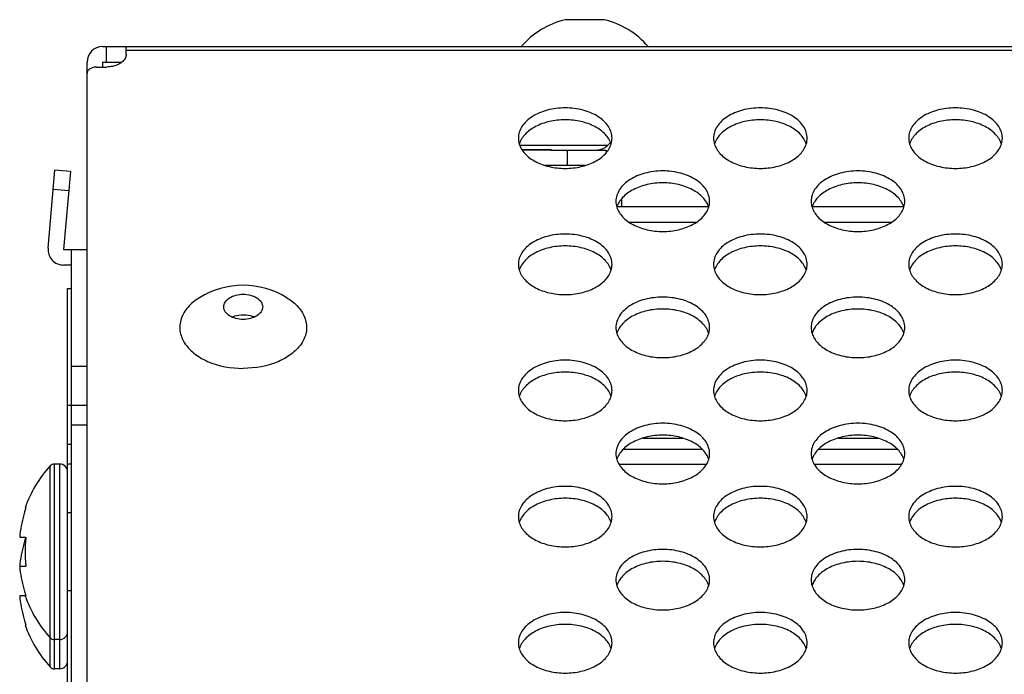
# Model space of a CAD drawing. Extents: x 0 to 3500, y 0 to 2000.
# Drawn here: x 617 to 667, y 1639 to 1673 of the extents above; entities that cross this region are included whole.
import ezdxf

# ---------------------------------------------------------------- set-up
doc = ezdxf.new("R2010")
doc.units = 0
doc.header["$LTSCALE"] = 192.5
for name, color, linetype in [('P463_SLOT3_COVER_BL76', 7, 'CONTINUOUS'), ('P703_BACK_M_ASSY_BL73', 7, 'CONTINUOUS'), ('P703_BACK_M_BL30', 7, 'CONTINUOUS'), ('P703_SIDE_TERMINAL_BL49', 7, 'CONTINUOUS'), ('RIVET_T_125_BL75', 7, 'CONTINUOUS'), ('RIVET_T_16_BL263', 7, 'CONTINUOUS'), ('SCREW_M4X5_TRUSS_HEAD_BL98', 7, 'CONTINUOUS'), ('SCREW_M4X5_TRUSS_HEAD_BL99', 7, 'CONTINUOUS'), ('V552_OPS_COVER_BL96', 7, 'CONTINUOUS'), ('X554HB_CHASSIS_BASE_BL32', 7, 'CONTINUOUS'), ('X554HB_CUSHION_OPS_A_BL100', 7, 'CONTINUOUS')]:
    doc.layers.add(name, color=color, linetype=linetype)

# ---------------------------------------------------------------- blocks, each defined once
blk = doc.blocks.new('P703_BACK_M_BL30', base_point=(1729.156, 1022.246))
at = {"layer": 'P703_BACK_M_BL30', "color": 7, "linetype": 'CONTINUOUS'}
for p, q in [((621.218, 1671.551), (1518.618, 1671.551)), ((621.418, 1670.751), (621.418, 1671.551)), ((622.418, 1671.152), (622.418, 1671.495)), ((622.418, 1671.361), (1517.418, 1671.361)), ((620.418, 1627.251), (620.418, 1670.751)), ((620.918, 1670.505), (621.418, 1670.505)), ((621.218, 1670.751), (621.218, 1670.505)), ((621.218, 1670.751), (622.202, 1670.751)), ((647.084, 1666.485), (642.592, 1666.485)), ((647.084, 1666.485), (647.238, 1666.639)), ((644.184, 1666.251), (642.712, 1666.251))]:
    blk.add_line(p, q, dxfattribs=at)
for centre, start, end in [((621.218, 1670.751), 90, 180), ((646.518, 1667.051), 270, 315)]:
    blk.add_arc(centre, 0.8, start, end, dxfattribs=at)
for points, knots in [([(622.374, 1671.551), (622.386, 1671.551), (622.416, 1671.54), (622.418, 1671.509), (622.418, 1671.495)], [0, 0, 0, 0, 0.454219, 1, 1, 1, 1]), ([(622.418, 1671.152), (622.418, 1671.078), (622.374, 1670.921), (622.267, 1670.803), (622.203, 1670.75)], [0, 0, 0, 0, 0.469886, 1, 1, 1, 1]), ([(620.918, 1670.505), (620.854, 1670.505), (620.73, 1670.49), (620.568, 1670.423), (620.45, 1670.319), (620.418, 1670.225), (620.418, 1670.181)], [0, 0, 0, 0, 0.296816, 0.568699, 0.800789, 1, 1, 1, 1]), ([(622.203, 1670.75), (622.154, 1670.71), (621.919, 1670.561), (621.632, 1670.505), (621.418, 1670.505)], [0, 0, 0, 0, 0.227622, 1, 1, 1, 1]), ([(647.318, 1666.859), (647.318, 1667.066), (647.165, 1667.518), (646.602, 1668.018), (645.821, 1668.338), (644.918, 1668.449), (644.015, 1668.338), (643.234, 1668.018), (642.672, 1667.518), (642.518, 1667.066), (642.518, 1666.859)], [0, 0, 0, 0, 0.099606, 0.215651, 0.351592, 0.5, 0.648408, 0.784349, 0.900394, 1, 1, 1, 1]), ([(657.318, 1666.859), (657.318, 1667.066), (657.165, 1667.518), (656.602, 1668.018), (655.821, 1668.338), (654.918, 1668.449), (654.015, 1668.338), (653.234, 1668.018), (652.672, 1667.518), (652.518, 1667.066), (652.518, 1666.859)], [0, 0, 0, 0, 0.099606, 0.215651, 0.351592, 0.5, 0.648408, 0.784349, 0.900394, 1, 1, 1, 1]), ([(667.318, 1666.859), (667.318, 1667.066), (667.165, 1667.518), (666.602, 1668.018), (665.821, 1668.338), (664.918, 1668.449), (664.015, 1668.338), (663.234, 1668.018), (662.672, 1667.518), (662.518, 1667.066), (662.518, 1666.859)], [0, 0, 0, 0, 0.099606, 0.215651, 0.351592, 0.5, 0.648408, 0.784349, 0.900394, 1, 1, 1, 1]), ([(647.271, 1666.554), (647.214, 1666.737), (646.982, 1667.101), (646.427, 1667.493), (645.715, 1667.744), (644.918, 1667.83), (644.121, 1667.744), (643.409, 1667.493), (642.855, 1667.101), (642.622, 1666.737), (642.565, 1666.554)], [0, 0, 0, 0, 0.10224, 0.221019, 0.355807, 0.5, 0.644193, 0.778981, 0.89776, 1, 1, 1, 1]), ([(657.271, 1666.554), (657.214, 1666.737), (656.982, 1667.101), (656.427, 1667.493), (655.715, 1667.744), (654.918, 1667.83), (654.121, 1667.744), (653.409, 1667.493), (652.855, 1667.101), (652.622, 1666.737), (652.565, 1666.554)], [0, 0, 0, 0, 0.10224, 0.221019, 0.355807, 0.5, 0.644193, 0.778981, 0.89776, 1, 1, 1, 1]), ([(667.271, 1666.554), (667.214, 1666.737), (666.982, 1667.101), (666.427, 1667.493), (665.715, 1667.744), (664.918, 1667.83), (664.121, 1667.744), (663.409, 1667.493), (662.855, 1667.101), (662.622, 1666.737), (662.565, 1666.554)], [0, 0, 0, 0, 0.10224, 0.221019, 0.355807, 0.5, 0.644193, 0.778981, 0.89776, 1, 1, 1, 1]), ([(642.565, 1666.553), (642.622, 1666.37), (642.855, 1666.006), (643.409, 1665.614), (644.121, 1665.363), (644.918, 1665.277), (645.715, 1665.363), (646.427, 1665.614), (646.982, 1666.006), (647.214, 1666.37), (647.271, 1666.553)], [0, 0, 0, 0, 0.10224, 0.221019, 0.355807, 0.5, 0.644193, 0.778981, 0.89776, 1, 1, 1, 1]), ([(652.565, 1666.553), (652.622, 1666.37), (652.855, 1666.006), (653.409, 1665.614), (654.121, 1665.363), (654.918, 1665.277), (655.715, 1665.363), (656.427, 1665.614), (656.982, 1666.006), (657.214, 1666.37), (657.271, 1666.553)], [0, 0, 0, 0, 0.10224, 0.221019, 0.355807, 0.5, 0.644193, 0.778981, 0.89776, 1, 1, 1, 1]), ([(662.565, 1666.553), (662.622, 1666.37), (662.855, 1666.006), (663.409, 1665.614), (664.121, 1665.363), (664.918, 1665.277), (665.715, 1665.363), (666.427, 1665.614), (666.982, 1666.006), (667.214, 1666.37), (667.271, 1666.553)], [0, 0, 0, 0, 0.10224, 0.221019, 0.355807, 0.5, 0.644193, 0.778981, 0.89776, 1, 1, 1, 1]), ([(652.318, 1663.625), (652.318, 1663.832), (652.165, 1664.284), (651.602, 1664.784), (650.821, 1665.104), (649.918, 1665.215), (649.015, 1665.104), (648.234, 1664.784), (647.672, 1664.284), (647.518, 1663.832), (647.518, 1663.625)], [0, 0, 0, 0, 0.099606, 0.215651, 0.351592, 0.5, 0.648408, 0.784349, 0.900394, 1, 1, 1, 1]), ([(662.318, 1663.625), (662.318, 1663.832), (662.165, 1664.284), (661.602, 1664.784), (660.821, 1665.104), (659.918, 1665.215), (659.015, 1665.104), (658.234, 1664.784), (657.672, 1664.284), (657.518, 1663.832), (657.518, 1663.625)], [0, 0, 0, 0, 0.099606, 0.215651, 0.351592, 0.5, 0.648408, 0.784349, 0.900394, 1, 1, 1, 1]), ([(652.271, 1663.32), (652.214, 1663.503), (651.982, 1663.867), (651.427, 1664.259), (650.715, 1664.51), (649.918, 1664.596), (649.121, 1664.51), (648.409, 1664.259), (647.855, 1663.867), (647.622, 1663.503), (647.565, 1663.32)], [0, 0, 0, 0, 0.10224, 0.221019, 0.355807, 0.5, 0.644193, 0.778981, 0.89776, 1, 1, 1, 1]), ([(662.271, 1663.32), (662.214, 1663.503), (661.982, 1663.867), (661.427, 1664.259), (660.715, 1664.51), (659.918, 1664.596), (659.121, 1664.51), (658.409, 1664.259), (657.855, 1663.867), (657.622, 1663.503), (657.565, 1663.32)], [0, 0, 0, 0, 0.10224, 0.221019, 0.355807, 0.5, 0.644193, 0.778981, 0.89776, 1, 1, 1, 1]), ([(647.565, 1663.319), (647.622, 1663.136), (647.855, 1662.772), (648.409, 1662.38), (649.121, 1662.129), (649.918, 1662.043), (650.715, 1662.129), (651.427, 1662.38), (651.982, 1662.772), (652.214, 1663.136), (652.271, 1663.319)], [0, 0, 0, 0, 0.10224, 0.221019, 0.355807, 0.5, 0.644193, 0.778981, 0.89776, 1, 1, 1, 1]), ([(657.565, 1663.319), (657.622, 1663.136), (657.855, 1662.772), (658.409, 1662.38), (659.121, 1662.129), (659.918, 1662.043), (660.715, 1662.129), (661.427, 1662.38), (661.982, 1662.772), (662.214, 1663.136), (662.271, 1663.319)], [0, 0, 0, 0, 0.10224, 0.221019, 0.355807, 0.5, 0.644193, 0.778981, 0.89776, 1, 1, 1, 1]), ([(647.318, 1660.391), (647.318, 1660.598), (647.165, 1661.05), (646.602, 1661.55), (645.821, 1661.87), (644.918, 1661.981), (644.015, 1661.87), (643.234, 1661.55), (642.672, 1661.05), (642.518, 1660.598), (642.518, 1660.391)], [0, 0, 0, 0, 0.099606, 0.215651, 0.351592, 0.5, 0.648408, 0.784349, 0.900394, 1, 1, 1, 1]), ([(657.318, 1660.391), (657.318, 1660.598), (657.165, 1661.05), (656.602, 1661.55), (655.821, 1661.87), (654.918, 1661.981), (654.015, 1661.87), (653.234, 1661.55), (652.672, 1661.05), (652.518, 1660.598), (652.518, 1660.391)], [0, 0, 0, 0, 0.099606, 0.215651, 0.351592, 0.5, 0.648408, 0.784349, 0.900394, 1, 1, 1, 1]), ([(667.318, 1660.391), (667.318, 1660.598), (667.165, 1661.05), (666.602, 1661.55), (665.821, 1661.87), (664.918, 1661.981), (664.015, 1661.87), (663.234, 1661.55), (662.672, 1661.05), (662.518, 1660.598), (662.518, 1660.391)], [0, 0, 0, 0, 0.099606, 0.215651, 0.351592, 0.5, 0.648408, 0.784349, 0.900394, 1, 1, 1, 1]), ([(647.271, 1660.086), (647.214, 1660.269), (646.982, 1660.633), (646.427, 1661.025), (645.715, 1661.276), (644.918, 1661.362), (644.121, 1661.276), (643.409, 1661.025), (642.855, 1660.633), (642.622, 1660.269), (642.565, 1660.086)], [0, 0, 0, 0, 0.10224, 0.221019, 0.355807, 0.5, 0.644193, 0.778981, 0.89776, 1, 1, 1, 1]), ([(657.271, 1660.086), (657.214, 1660.269), (656.982, 1660.633), (656.427, 1661.025), (655.715, 1661.276), (654.918, 1661.362), (654.121, 1661.276), (653.409, 1661.025), (652.855, 1660.633), (652.622, 1660.269), (652.565, 1660.086)], [0, 0, 0, 0, 0.10224, 0.221019, 0.355807, 0.5, 0.644193, 0.778981, 0.89776, 1, 1, 1, 1]), ([(667.271, 1660.086), (667.214, 1660.269), (666.982, 1660.633), (666.427, 1661.025), (665.715, 1661.276), (664.918, 1661.362), (664.121, 1661.276), (663.409, 1661.025), (662.855, 1660.633), (662.622, 1660.269), (662.565, 1660.086)], [0, 0, 0, 0, 0.10224, 0.221019, 0.355807, 0.5, 0.644193, 0.778981, 0.89776, 1, 1, 1, 1]), ([(642.565, 1660.085), (642.622, 1659.902), (642.855, 1659.538), (643.409, 1659.146), (644.121, 1658.895), (644.918, 1658.809), (645.715, 1658.895), (646.427, 1659.146), (646.982, 1659.538), (647.214, 1659.902), (647.271, 1660.085)], [0, 0, 0, 0, 0.10224, 0.221019, 0.355807, 0.5, 0.644193, 0.778981, 0.89776, 1, 1, 1, 1]), ([(652.565, 1660.085), (652.622, 1659.902), (652.855, 1659.538), (653.409, 1659.146), (654.121, 1658.895), (654.918, 1658.809), (655.715, 1658.895), (656.427, 1659.146), (656.982, 1659.538), (657.214, 1659.902), (657.271, 1660.085)], [0, 0, 0, 0, 0.10224, 0.221019, 0.355807, 0.5, 0.644193, 0.778981, 0.89776, 1, 1, 1, 1]), ([(662.565, 1660.085), (662.622, 1659.902), (662.855, 1659.538), (663.409, 1659.146), (664.121, 1658.895), (664.918, 1658.809), (665.715, 1658.895), (666.427, 1659.146), (666.982, 1659.538), (667.214, 1659.902), (667.271, 1660.085)], [0, 0, 0, 0, 0.10224, 0.221019, 0.355807, 0.5, 0.644193, 0.778981, 0.89776, 1, 1, 1, 1]), ([(652.318, 1657.157), (652.318, 1657.364), (652.165, 1657.816), (651.602, 1658.316), (650.821, 1658.636), (649.918, 1658.747), (649.015, 1658.636), (648.234, 1658.316), (647.672, 1657.816), (647.518, 1657.364), (647.518, 1657.157)], [0, 0, 0, 0, 0.099606, 0.215651, 0.351592, 0.5, 0.648408, 0.784349, 0.900394, 1, 1, 1, 1]), ([(662.318, 1657.157), (662.318, 1657.364), (662.165, 1657.816), (661.602, 1658.316), (660.821, 1658.636), (659.918, 1658.747), (659.015, 1658.636), (658.234, 1658.316), (657.672, 1657.816), (657.518, 1657.364), (657.518, 1657.157)], [0, 0, 0, 0, 0.099606, 0.215651, 0.351592, 0.5, 0.648408, 0.784349, 0.900394, 1, 1, 1, 1]), ([(652.271, 1656.852), (652.214, 1657.035), (651.982, 1657.399), (651.427, 1657.791), (650.715, 1658.042), (649.918, 1658.128), (649.121, 1658.042), (648.409, 1657.791), (647.855, 1657.399), (647.622, 1657.035), (647.565, 1656.852)], [0, 0, 0, 0, 0.10224, 0.221019, 0.355807, 0.5, 0.644193, 0.778981, 0.89776, 1, 1, 1, 1]), ([(662.271, 1656.852), (662.214, 1657.035), (661.982, 1657.399), (661.427, 1657.791), (660.715, 1658.042), (659.918, 1658.128), (659.121, 1658.042), (658.409, 1657.791), (657.855, 1657.399), (657.622, 1657.035), (657.565, 1656.852)], [0, 0, 0, 0, 0.10224, 0.221019, 0.355807, 0.5, 0.644193, 0.778981, 0.89776, 1, 1, 1, 1]), ([(647.565, 1656.851), (647.622, 1656.668), (647.855, 1656.304), (648.409, 1655.912), (649.121, 1655.661), (649.918, 1655.575), (650.715, 1655.661), (651.427, 1655.912), (651.982, 1656.304), (652.214, 1656.668), (652.271, 1656.851)], [0, 0, 0, 0, 0.10224, 0.221019, 0.355807, 0.5, 0.644193, 0.778981, 0.89776, 1, 1, 1, 1]), ([(657.565, 1656.851), (657.622, 1656.668), (657.855, 1656.304), (658.409, 1655.912), (659.121, 1655.661), (659.918, 1655.575), (660.715, 1655.661), (661.427, 1655.912), (661.982, 1656.304), (662.214, 1656.668), (662.271, 1656.851)], [0, 0, 0, 0, 0.10224, 0.221019, 0.355807, 0.5, 0.644193, 0.778981, 0.89776, 1, 1, 1, 1]), ([(647.318, 1653.923), (647.318, 1654.13), (647.165, 1654.582), (646.602, 1655.082), (645.821, 1655.402), (644.918, 1655.513), (644.015, 1655.402), (643.234, 1655.082), (642.672, 1654.582), (642.518, 1654.13), (642.518, 1653.923)], [0, 0, 0, 0, 0.099606, 0.215651, 0.351592, 0.5, 0.648408, 0.784349, 0.900394, 1, 1, 1, 1]), ([(657.318, 1653.923), (657.318, 1654.13), (657.165, 1654.582), (656.602, 1655.082), (655.821, 1655.402), (654.918, 1655.513), (654.015, 1655.402), (653.234, 1655.082), (652.672, 1654.582), (652.518, 1654.13), (652.518, 1653.923)], [0, 0, 0, 0, 0.099606, 0.215651, 0.351592, 0.5, 0.648408, 0.784349, 0.900394, 1, 1, 1, 1]), ([(667.318, 1653.923), (667.318, 1654.13), (667.165, 1654.582), (666.602, 1655.082), (665.821, 1655.402), (664.918, 1655.513), (664.015, 1655.402), (663.234, 1655.082), (662.672, 1654.582), (662.518, 1654.13), (662.518, 1653.923)], [0, 0, 0, 0, 0.099606, 0.215651, 0.351592, 0.5, 0.648408, 0.784349, 0.900394, 1, 1, 1, 1]), ([(647.271, 1653.618), (647.214, 1653.801), (646.982, 1654.165), (646.427, 1654.557), (645.715, 1654.808), (644.918, 1654.894), (644.121, 1654.808), (643.409, 1654.557), (642.855, 1654.165), (642.622, 1653.801), (642.565, 1653.618)], [0, 0, 0, 0, 0.10224, 0.221019, 0.355807, 0.5, 0.644193, 0.778981, 0.89776, 1, 1, 1, 1]), ([(657.271, 1653.618), (657.214, 1653.801), (656.982, 1654.165), (656.427, 1654.557), (655.715, 1654.808), (654.918, 1654.894), (654.121, 1654.808), (653.409, 1654.557), (652.855, 1654.165), (652.622, 1653.801), (652.565, 1653.618)], [0, 0, 0, 0, 0.10224, 0.221019, 0.355807, 0.5, 0.644193, 0.778981, 0.89776, 1, 1, 1, 1]), ([(667.271, 1653.618), (667.214, 1653.801), (666.982, 1654.165), (666.427, 1654.557), (665.715, 1654.808), (664.918, 1654.894), (664.121, 1654.808), (663.409, 1654.557), (662.855, 1654.165), (662.622, 1653.801), (662.565, 1653.618)], [0, 0, 0, 0, 0.10224, 0.221019, 0.355807, 0.5, 0.644193, 0.778981, 0.89776, 1, 1, 1, 1]), ([(642.565, 1653.617), (642.622, 1653.434), (642.855, 1653.07), (643.409, 1652.678), (644.121, 1652.427), (644.918, 1652.341), (645.715, 1652.427), (646.427, 1652.678), (646.982, 1653.07), (647.214, 1653.434), (647.271, 1653.617)], [0, 0, 0, 0, 0.10224, 0.221019, 0.355807, 0.5, 0.644193, 0.778981, 0.89776, 1, 1, 1, 1]), ([(652.565, 1653.617), (652.622, 1653.434), (652.855, 1653.07), (653.409, 1652.678), (654.121, 1652.427), (654.918, 1652.341), (655.715, 1652.427), (656.427, 1652.678), (656.982, 1653.07), (657.214, 1653.434), (657.271, 1653.617)], [0, 0, 0, 0, 0.10224, 0.221019, 0.355807, 0.5, 0.644193, 0.778981, 0.89776, 1, 1, 1, 1]), ([(662.565, 1653.617), (662.622, 1653.434), (662.855, 1653.07), (663.409, 1652.678), (664.121, 1652.427), (664.918, 1652.341), (665.715, 1652.427), (666.427, 1652.678), (666.982, 1653.07), (667.214, 1653.434), (667.271, 1653.617)], [0, 0, 0, 0, 0.10224, 0.221019, 0.355807, 0.5, 0.644193, 0.778981, 0.89776, 1, 1, 1, 1]), ([(652.318, 1650.689), (652.318, 1650.896), (652.165, 1651.348), (651.602, 1651.848), (650.821, 1652.168), (649.918, 1652.279), (649.015, 1652.168), (648.234, 1651.848), (647.672, 1651.348), (647.518, 1650.896), (647.518, 1650.689)], [0, 0, 0, 0, 0.099606, 0.215651, 0.351592, 0.5, 0.648408, 0.784349, 0.900394, 1, 1, 1, 1]), ([(662.318, 1650.689), (662.318, 1650.896), (662.165, 1651.348), (661.602, 1651.848), (660.821, 1652.168), (659.918, 1652.279), (659.015, 1652.168), (658.234, 1651.848), (657.672, 1651.348), (657.518, 1650.896), (657.518, 1650.689)], [0, 0, 0, 0, 0.099606, 0.215651, 0.351592, 0.5, 0.648408, 0.784349, 0.900394, 1, 1, 1, 1]), ([(652.271, 1650.384), (652.214, 1650.567), (651.982, 1650.931), (651.427, 1651.323), (650.715, 1651.574), (649.918, 1651.66), (649.121, 1651.574), (648.409, 1651.323), (647.855, 1650.931), (647.622, 1650.567), (647.565, 1650.384)], [0, 0, 0, 0, 0.10224, 0.221019, 0.355807, 0.5, 0.644193, 0.778981, 0.89776, 1, 1, 1, 1]), ([(662.271, 1650.384), (662.214, 1650.567), (661.982, 1650.931), (661.427, 1651.323), (660.715, 1651.574), (659.918, 1651.66), (659.121, 1651.574), (658.409, 1651.323), (657.855, 1650.931), (657.622, 1650.567), (657.565, 1650.384)], [0, 0, 0, 0, 0.10224, 0.221019, 0.355807, 0.5, 0.644193, 0.778981, 0.89776, 1, 1, 1, 1]), ([(647.565, 1650.383), (647.622, 1650.2), (647.855, 1649.836), (648.409, 1649.444), (649.121, 1649.193), (649.918, 1649.107), (650.715, 1649.193), (651.427, 1649.444), (651.982, 1649.836), (652.214, 1650.2), (652.271, 1650.383)], [0, 0, 0, 0, 0.10224, 0.221019, 0.355807, 0.5, 0.644193, 0.778981, 0.89776, 1, 1, 1, 1]), ([(657.565, 1650.383), (657.622, 1650.2), (657.855, 1649.836), (658.409, 1649.444), (659.121, 1649.193), (659.918, 1649.107), (660.715, 1649.193), (661.427, 1649.444), (661.982, 1649.836), (662.214, 1650.2), (662.271, 1650.383)], [0, 0, 0, 0, 0.10224, 0.221019, 0.355807, 0.5, 0.644193, 0.778981, 0.89776, 1, 1, 1, 1]), ([(647.318, 1647.455), (647.318, 1647.662), (647.165, 1648.114), (646.602, 1648.614), (645.821, 1648.934), (644.918, 1649.045), (644.015, 1648.934), (643.234, 1648.614), (642.672, 1648.114), (642.518, 1647.662), (642.518, 1647.455)], [0, 0, 0, 0, 0.099606, 0.215651, 0.351592, 0.5, 0.648408, 0.784349, 0.900394, 1, 1, 1, 1]), ([(657.318, 1647.455), (657.318, 1647.662), (657.165, 1648.114), (656.602, 1648.614), (655.821, 1648.934), (654.918, 1649.045), (654.015, 1648.934), (653.234, 1648.614), (652.672, 1648.114), (652.518, 1647.662), (652.518, 1647.455)], [0, 0, 0, 0, 0.099606, 0.215651, 0.351592, 0.5, 0.648408, 0.784349, 0.900394, 1, 1, 1, 1]), ([(667.318, 1647.455), (667.318, 1647.662), (667.165, 1648.114), (666.602, 1648.614), (665.821, 1648.934), (664.918, 1649.045), (664.015, 1648.934), (663.234, 1648.614), (662.672, 1648.114), (662.518, 1647.662), (662.518, 1647.455)], [0, 0, 0, 0, 0.099606, 0.215651, 0.351592, 0.5, 0.648408, 0.784349, 0.900394, 1, 1, 1, 1]), ([(647.271, 1647.15), (647.214, 1647.333), (646.982, 1647.697), (646.427, 1648.089), (645.715, 1648.34), (644.918, 1648.426), (644.121, 1648.34), (643.409, 1648.089), (642.855, 1647.697), (642.622, 1647.333), (642.565, 1647.15)], [0, 0, 0, 0, 0.10224, 0.221019, 0.355807, 0.5, 0.644193, 0.778981, 0.89776, 1, 1, 1, 1]), ([(657.271, 1647.15), (657.214, 1647.333), (656.982, 1647.697), (656.427, 1648.089), (655.715, 1648.34), (654.918, 1648.426), (654.121, 1648.34), (653.409, 1648.089), (652.855, 1647.697), (652.622, 1647.333), (652.565, 1647.15)], [0, 0, 0, 0, 0.10224, 0.221019, 0.355807, 0.5, 0.644193, 0.778981, 0.89776, 1, 1, 1, 1]), ([(667.271, 1647.15), (667.214, 1647.333), (666.982, 1647.697), (666.427, 1648.089), (665.715, 1648.34), (664.918, 1648.426), (664.121, 1648.34), (663.409, 1648.089), (662.855, 1647.697), (662.622, 1647.333), (662.565, 1647.15)], [0, 0, 0, 0, 0.10224, 0.221019, 0.355807, 0.5, 0.644193, 0.778981, 0.89776, 1, 1, 1, 1]), ([(642.565, 1647.149), (642.622, 1646.966), (642.855, 1646.602), (643.409, 1646.21), (644.121, 1645.959), (644.918, 1645.873), (645.715, 1645.959), (646.427, 1646.21), (646.982, 1646.602), (647.214, 1646.966), (647.271, 1647.149)], [0, 0, 0, 0, 0.10224, 0.221019, 0.355807, 0.5, 0.644193, 0.778981, 0.89776, 1, 1, 1, 1]), ([(652.565, 1647.149), (652.622, 1646.966), (652.855, 1646.602), (653.409, 1646.21), (654.121, 1645.959), (654.918, 1645.873), (655.715, 1645.959), (656.427, 1646.21), (656.982, 1646.602), (657.214, 1646.966), (657.271, 1647.149)], [0, 0, 0, 0, 0.10224, 0.221019, 0.355807, 0.5, 0.644193, 0.778981, 0.89776, 1, 1, 1, 1]), ([(662.565, 1647.149), (662.622, 1646.966), (662.855, 1646.602), (663.409, 1646.21), (664.121, 1645.959), (664.918, 1645.873), (665.715, 1645.959), (666.427, 1646.21), (666.982, 1646.602), (667.214, 1646.966), (667.271, 1647.149)], [0, 0, 0, 0, 0.10224, 0.221019, 0.355807, 0.5, 0.644193, 0.778981, 0.89776, 1, 1, 1, 1]), ([(652.318, 1644.221), (652.318, 1644.428), (652.165, 1644.88), (651.602, 1645.38), (650.821, 1645.7), (649.918, 1645.811), (649.015, 1645.7), (648.234, 1645.38), (647.672, 1644.88), (647.518, 1644.428), (647.518, 1644.221)], [0, 0, 0, 0, 0.099606, 0.215651, 0.351592, 0.5, 0.648408, 0.784349, 0.900394, 1, 1, 1, 1]), ([(662.318, 1644.221), (662.318, 1644.428), (662.165, 1644.88), (661.602, 1645.38), (660.821, 1645.7), (659.918, 1645.811), (659.015, 1645.7), (658.234, 1645.38), (657.672, 1644.88), (657.518, 1644.428), (657.518, 1644.221)], [0, 0, 0, 0, 0.099606, 0.215651, 0.351592, 0.5, 0.648408, 0.784349, 0.900394, 1, 1, 1, 1]), ([(652.271, 1643.916), (652.214, 1644.099), (651.982, 1644.463), (651.427, 1644.855), (650.715, 1645.106), (649.918, 1645.192), (649.121, 1645.106), (648.409, 1644.855), (647.855, 1644.463), (647.622, 1644.099), (647.565, 1643.916)], [0, 0, 0, 0, 0.10224, 0.221019, 0.355807, 0.5, 0.644193, 0.778981, 0.89776, 1, 1, 1, 1]), ([(662.271, 1643.916), (662.214, 1644.099), (661.982, 1644.463), (661.427, 1644.855), (660.715, 1645.106), (659.918, 1645.192), (659.121, 1645.106), (658.409, 1644.855), (657.855, 1644.463), (657.622, 1644.099), (657.565, 1643.916)], [0, 0, 0, 0, 0.10224, 0.221019, 0.355807, 0.5, 0.644193, 0.778981, 0.89776, 1, 1, 1, 1]), ([(647.565, 1643.915), (647.622, 1643.732), (647.855, 1643.368), (648.409, 1642.976), (649.121, 1642.725), (649.918, 1642.639), (650.715, 1642.725), (651.427, 1642.976), (651.982, 1643.368), (652.214, 1643.732), (652.271, 1643.915)], [0, 0, 0, 0, 0.10224, 0.221019, 0.355807, 0.5, 0.644193, 0.778981, 0.89776, 1, 1, 1, 1]), ([(657.565, 1643.915), (657.622, 1643.732), (657.855, 1643.368), (658.409, 1642.976), (659.121, 1642.725), (659.918, 1642.639), (660.715, 1642.725), (661.427, 1642.976), (661.982, 1643.368), (662.214, 1643.732), (662.271, 1643.915)], [0, 0, 0, 0, 0.10224, 0.221019, 0.355807, 0.5, 0.644193, 0.778981, 0.89776, 1, 1, 1, 1]), ([(647.318, 1640.987), (647.318, 1641.194), (647.165, 1641.646), (646.602, 1642.146), (645.821, 1642.466), (644.918, 1642.577), (644.015, 1642.466), (643.234, 1642.146), (642.672, 1641.646), (642.518, 1641.194), (642.518, 1640.987)], [0, 0, 0, 0, 0.099606, 0.215651, 0.351592, 0.5, 0.648408, 0.784349, 0.900394, 1, 1, 1, 1]), ([(657.318, 1640.987), (657.318, 1641.194), (657.165, 1641.646), (656.602, 1642.146), (655.821, 1642.466), (654.918, 1642.577), (654.015, 1642.466), (653.234, 1642.146), (652.672, 1641.646), (652.518, 1641.194), (652.518, 1640.987)], [0, 0, 0, 0, 0.099606, 0.215651, 0.351592, 0.5, 0.648408, 0.784349, 0.900394, 1, 1, 1, 1]), ([(667.318, 1640.987), (667.318, 1641.194), (667.165, 1641.646), (666.602, 1642.146), (665.821, 1642.466), (664.918, 1642.577), (664.015, 1642.466), (663.234, 1642.146), (662.672, 1641.646), (662.518, 1641.194), (662.518, 1640.987)], [0, 0, 0, 0, 0.099606, 0.215651, 0.351592, 0.5, 0.648408, 0.784349, 0.900394, 1, 1, 1, 1]), ([(647.271, 1640.682), (647.214, 1640.865), (646.982, 1641.229), (646.427, 1641.621), (645.715, 1641.872), (644.918, 1641.958), (644.121, 1641.872), (643.409, 1641.621), (642.855, 1641.229), (642.622, 1640.865), (642.565, 1640.682)], [0, 0, 0, 0, 0.10224, 0.221019, 0.355807, 0.5, 0.644193, 0.778981, 0.89776, 1, 1, 1, 1]), ([(657.271, 1640.682), (657.214, 1640.865), (656.982, 1641.229), (656.427, 1641.621), (655.715, 1641.872), (654.918, 1641.958), (654.121, 1641.872), (653.409, 1641.621), (652.855, 1641.229), (652.622, 1640.865), (652.565, 1640.682)], [0, 0, 0, 0, 0.10224, 0.221019, 0.355807, 0.5, 0.644193, 0.778981, 0.89776, 1, 1, 1, 1]), ([(667.271, 1640.682), (667.214, 1640.865), (666.982, 1641.229), (666.427, 1641.621), (665.715, 1641.872), (664.918, 1641.958), (664.121, 1641.872), (663.409, 1641.621), (662.855, 1641.229), (662.622, 1640.865), (662.565, 1640.682)], [0, 0, 0, 0, 0.10224, 0.221019, 0.355807, 0.5, 0.644193, 0.778981, 0.89776, 1, 1, 1, 1]), ([(642.565, 1640.681), (642.622, 1640.498), (642.855, 1640.134), (643.409, 1639.742), (644.121, 1639.491), (644.918, 1639.405), (645.715, 1639.491), (646.427, 1639.742), (646.982, 1640.134), (647.214, 1640.498), (647.271, 1640.681)], [0, 0, 0, 0, 0.10224, 0.221019, 0.355807, 0.5, 0.644193, 0.778981, 0.89776, 1, 1, 1, 1]), ([(652.565, 1640.681), (652.622, 1640.498), (652.855, 1640.134), (653.409, 1639.742), (654.121, 1639.491), (654.918, 1639.405), (655.715, 1639.491), (656.427, 1639.742), (656.982, 1640.134), (657.214, 1640.498), (657.271, 1640.681)], [0, 0, 0, 0, 0.10224, 0.221019, 0.355807, 0.5, 0.644193, 0.778981, 0.89776, 1, 1, 1, 1]), ([(662.565, 1640.681), (662.622, 1640.498), (662.855, 1640.134), (663.409, 1639.742), (664.121, 1639.491), (664.918, 1639.405), (665.715, 1639.491), (666.427, 1639.742), (666.982, 1640.134), (667.214, 1640.498), (667.271, 1640.681)], [0, 0, 0, 0, 0.10224, 0.221019, 0.355807, 0.5, 0.644193, 0.778981, 0.89776, 1, 1, 1, 1])]:
    blk.add_open_spline(points, degree=3, knots=knots, dxfattribs=at)
for points in [[(642.518, 1666.859), (642.518, 1666.756), (642.535, 1666.652), (642.565, 1666.553)], [(647.271, 1666.553), (647.302, 1666.652), (647.318, 1666.756), (647.318, 1666.859)], [(652.518, 1666.859), (652.518, 1666.756), (652.535, 1666.652), (652.565, 1666.553)], [(657.271, 1666.553), (657.302, 1666.652), (657.318, 1666.756), (657.318, 1666.859)], [(662.518, 1666.859), (662.518, 1666.756), (662.535, 1666.652), (662.565, 1666.553)], [(667.271, 1666.553), (667.302, 1666.652), (667.318, 1666.756), (667.318, 1666.859)], [(647.518, 1663.625), (647.518, 1663.522), (647.535, 1663.418), (647.565, 1663.319)], [(652.271, 1663.319), (652.302, 1663.418), (652.318, 1663.522), (652.318, 1663.625)], [(657.518, 1663.625), (657.518, 1663.522), (657.535, 1663.418), (657.565, 1663.319)], [(662.271, 1663.319), (662.302, 1663.418), (662.318, 1663.522), (662.318, 1663.625)], [(642.518, 1660.391), (642.518, 1660.288), (642.535, 1660.184), (642.565, 1660.085)], [(647.271, 1660.085), (647.302, 1660.184), (647.318, 1660.288), (647.318, 1660.391)], [(652.518, 1660.391), (652.518, 1660.288), (652.535, 1660.184), (652.565, 1660.085)], [(657.271, 1660.085), (657.302, 1660.184), (657.318, 1660.288), (657.318, 1660.391)], [(662.518, 1660.391), (662.518, 1660.288), (662.535, 1660.184), (662.565, 1660.085)], [(667.271, 1660.085), (667.302, 1660.184), (667.318, 1660.288), (667.318, 1660.391)], [(647.518, 1657.157), (647.518, 1657.054), (647.535, 1656.95), (647.565, 1656.851)], [(652.271, 1656.851), (652.302, 1656.95), (652.318, 1657.054), (652.318, 1657.157)], [(657.518, 1657.157), (657.518, 1657.054), (657.535, 1656.95), (657.565, 1656.851)], [(662.271, 1656.851), (662.302, 1656.95), (662.318, 1657.054), (662.318, 1657.157)], [(642.518, 1653.923), (642.518, 1653.82), (642.535, 1653.716), (642.565, 1653.617)], [(647.271, 1653.617), (647.302, 1653.716), (647.318, 1653.82), (647.318, 1653.923)], [(652.518, 1653.923), (652.518, 1653.82), (652.535, 1653.716), (652.565, 1653.617)], [(657.271, 1653.617), (657.302, 1653.716), (657.318, 1653.82), (657.318, 1653.923)], [(662.518, 1653.923), (662.518, 1653.82), (662.535, 1653.716), (662.565, 1653.617)], [(667.271, 1653.617), (667.302, 1653.716), (667.318, 1653.82), (667.318, 1653.923)], [(647.518, 1650.689), (647.518, 1650.586), (647.535, 1650.482), (647.565, 1650.383)], [(652.271, 1650.383), (652.302, 1650.482), (652.318, 1650.586), (652.318, 1650.689)], [(657.518, 1650.689), (657.518, 1650.586), (657.535, 1650.482), (657.565, 1650.383)], [(662.271, 1650.383), (662.302, 1650.482), (662.318, 1650.586), (662.318, 1650.689)], [(642.518, 1647.455), (642.518, 1647.352), (642.535, 1647.248), (642.565, 1647.149)], [(647.271, 1647.149), (647.302, 1647.248), (647.318, 1647.352), (647.318, 1647.455)], [(652.518, 1647.455), (652.518, 1647.352), (652.535, 1647.248), (652.565, 1647.149)], [(657.271, 1647.149), (657.302, 1647.248), (657.318, 1647.352), (657.318, 1647.455)], [(662.518, 1647.455), (662.518, 1647.352), (662.535, 1647.248), (662.565, 1647.149)], [(667.271, 1647.149), (667.302, 1647.248), (667.318, 1647.352), (667.318, 1647.455)], [(647.518, 1644.221), (647.518, 1644.118), (647.535, 1644.014), (647.565, 1643.915)], [(652.271, 1643.915), (652.302, 1644.014), (652.318, 1644.118), (652.318, 1644.221)], [(657.518, 1644.221), (657.518, 1644.118), (657.535, 1644.014), (657.565, 1643.915)], [(662.271, 1643.915), (662.302, 1644.014), (662.318, 1644.118), (662.318, 1644.221)], [(642.518, 1640.987), (642.518, 1640.884), (642.535, 1640.78), (642.565, 1640.681)], [(647.271, 1640.681), (647.302, 1640.78), (647.318, 1640.884), (647.318, 1640.987)], [(652.518, 1640.987), (652.518, 1640.884), (652.535, 1640.78), (652.565, 1640.681)], [(657.271, 1640.681), (657.302, 1640.78), (657.318, 1640.884), (657.318, 1640.987)], [(662.518, 1640.987), (662.518, 1640.884), (662.535, 1640.78), (662.565, 1640.681)], [(667.271, 1640.681), (667.302, 1640.78), (667.318, 1640.884), (667.318, 1640.987)]]:
    blk.add_open_spline(points, degree=3, dxfattribs=at)
blk = doc.blocks.new('X554HB_CHASSIS_BASE_BL32', base_point=(1741.306, 1028.796))
at = {"layer": 'X554HB_CHASSIS_BASE_BL32', "color": 7, "linetype": 'CONTINUOUS'}
for p, q in [((647.576, 1663.351), (652.26, 1663.351)), ((657.576, 1663.351), (662.26, 1663.351)), ((648.189, 1662.551), (651.647, 1662.551)), ((658.189, 1662.551), (661.647, 1662.551)), ((648.898, 1651.482), (650.938, 1651.482)), ((658.898, 1651.482), (660.938, 1651.482)), ((647.902, 1650.916), (651.935, 1650.916)), ((657.902, 1650.916), (661.935, 1650.916)), ((647.67, 1650.151), (652.166, 1650.151)), ((657.67, 1650.151), (662.166, 1650.151))]:
    blk.add_line(p, q, dxfattribs=at)
blk = doc.blocks.new('P703_SIDE_TERMINAL_BL49', base_point=(1738.156, 1041.485))
at = {"layer": 'P703_SIDE_TERMINAL_BL49', "color": 7, "linetype": 'CONTINUOUS'}
for p, q in [((644.184, 1666.251), (647.018, 1666.251)), ((645.018, 1666.251), (645.018, 1665.451)), ((647.018, 1666.251), (647.018, 1666.11)), ((645.926, 1665.451), (643.911, 1665.451))]:
    blk.add_line(p, q, dxfattribs=at)
blk = doc.blocks.new('P703_BACK_M_ASSY_BL73', base_point=(1295.458, 1271.38))
at = {"layer": 'P703_BACK_M_ASSY_BL73', "color": 4, "linetype": 'CONTINUOUS'}
blk.add_line((644.222, 1666.251), (642.712, 1666.251), dxfattribs=at)
blk = doc.blocks.new('RIVET_T_125_BL75', base_point=(1709.281, 1407.585))
at = {"layer": 'RIVET_T_125_BL75', "color": 7, "linetype": 'CONTINUOUS'}
blk.add_line((646.918, 1672.932), (644.918, 1672.932), dxfattribs=at)
for start, end in [(103.5413, 139.5503), (40.4497, 76.4587)]:
    blk.add_arc((645.918, 1668.78), 4.271, start, end, dxfattribs=at)
blk = doc.blocks.new('P463_SLOT3_COVER_BL76', base_point=(1727.856, 1022.246))
at = {"layer": 'P463_SLOT3_COVER_BL76', "color": 7, "linetype": 'CONTINUOUS'}
for p, q in [((619.418, 1649.75), (619.418, 1659.151)), ((619.418, 1659.151), (619.618, 1659.151)), ((619.618, 1653.151), (619.418, 1653.151)), ((619.618, 1651.151), (619.418, 1651.151)), ((619.618, 1650.151), (619.418, 1650.151)), ((619.418, 1631.044), (619.418, 1641.551))]:
    blk.add_line(p, q, dxfattribs=at)
blk = doc.blocks.new('V552_OPS_COVER_BL96', base_point=(1725.321, 1022.246))
at = {"layer": 'V552_OPS_COVER_BL96', "color": 7, "linetype": 'CONTINUOUS'}
for p, q in [((618.421, 1661.22), (618.771, 1665.22)), ((619.568, 1665.151), (618.771, 1665.22)), ((619.568, 1665.151), (619.218, 1661.151)), ((619.481, 1664.155), (618.684, 1664.224)), ((619.218, 1661.151), (620.418, 1661.151)), ((619.618, 1630.351), (619.618, 1661.151)), ((619.618, 1660.351), (619.218, 1660.351)), ((620.418, 1655.151), (619.618, 1655.151)), ((620.418, 1653.151), (619.618, 1653.151)), ((620.418, 1652.151), (619.618, 1652.151))]:
    blk.add_line(p, q, dxfattribs=at)
blk.add_arc((619.218, 1661.151), 0.8, 175, 270, dxfattribs=at)
blk = doc.blocks.new('SCREW_M4X5_TRUSS_HEAD_BL98', base_point=(1734.356, 1316.985))
at = {"layer": 'SCREW_M4X5_TRUSS_HEAD_BL98', "color": 7, "linetype": 'CONTINUOUS'}
for p, q in [((617.225, 1643.401), (616.966, 1643.401)), ((617.285, 1641.901), (617.242, 1641.901)), ((618.527, 1639.747), (618.527, 1641.247)), ((618.747, 1639.651), (618.747, 1641.151)), ((619.018, 1639.651), (619.018, 1641.151)), ((619.018, 1639.651), (618.747, 1639.651))]:
    blk.add_line(p, q, dxfattribs=at)
for centre, radius, start, end in [((623.032, 1644.409), 6.083, 160.8882, 162.9418), ((623.783, 1644.289), 6.844, 173.6424, 174.8733), ((623.784, 1644.012), 6.845, 185.1268, 186.3576), ((623.032, 1643.892), 6.083, 197.0583, 199.1118), ((622.957, 1643.851), 6.038, 198.841, 222.8164), ((618.747, 1639.951), 0.3, 222.8164, 270), ((619.018, 1640.051), 0.4, 270, 0)]:
    blk.add_arc(centre, radius, start, end, dxfattribs=at)
for points in [[(617.217, 1646.193), (617.103, 1645.82), (617.024, 1645.435), (616.981, 1645.047)], [(616.981, 1643.254), (617.024, 1642.867), (617.103, 1642.481), (617.217, 1642.108)]]:
    blk.add_open_spline(points, degree=3, dxfattribs=at)
blk = doc.blocks.new('SCREW_M4X5_TRUSS_HEAD_BL99', base_point=(1733.606, 1421.86))
at = {"layer": 'SCREW_M4X5_TRUSS_HEAD_BL99', "color": 7, "linetype": 'CONTINUOUS'}
for p, q in [((618.527, 1641.247), (618.527, 1650.055)), ((618.747, 1641.151), (618.747, 1650.151)), ((619.018, 1650.151), (618.747, 1650.151)), ((619.018, 1641.151), (619.018, 1650.151)), ((619.418, 1641.551), (619.418, 1649.75)), ((617.242, 1647.901), (617.285, 1647.901)), ((619.618, 1647.651), (619.418, 1647.651)), ((616.966, 1646.401), (617.285, 1646.401)), ((617.285, 1644.901), (616.966, 1644.901)), ((617.285, 1643.401), (617.242, 1643.401)), ((619.618, 1643.651), (619.418, 1643.651)), ((619.018, 1641.151), (618.747, 1641.151))]:
    blk.add_line(p, q, dxfattribs=at)
for centre, radius, start, end in [((622.957, 1645.951), 6.038, 137.1836, 161.159), ((618.747, 1649.851), 0.3, 90, 137.1836), ((619.018, 1649.751), 0.4, 360, 90), ((623.032, 1645.909), 6.083, 160.8882, 162.9418), ((623.783, 1645.789), 6.844, 173.6424, 174.8733), ((623.783, 1645.652), 6.541, 173.4278, 180.0113), ((623.783, 1645.649), 6.541, 179.9887, 186.5722), ((623.784, 1645.512), 6.845, 185.1268, 186.3576), ((623.032, 1645.392), 6.083, 197.0583, 199.1118), ((622.957, 1645.351), 6.038, 198.841, 222.8164), ((618.747, 1641.451), 0.3, 222.8164, 270), ((619.018, 1641.551), 0.4, 270, 0)]:
    blk.add_arc(centre, radius, start, end, dxfattribs=at)
for points in [[(617.217, 1647.693), (617.103, 1647.32), (617.024, 1646.935), (616.981, 1646.547)], [(616.981, 1644.754), (617.024, 1644.367), (617.103, 1643.981), (617.217, 1643.608)]]:
    blk.add_open_spline(points, degree=3, dxfattribs=at)
blk = doc.blocks.new('X554HB_CUSHION_OPS_A_BL100', base_point=(1932.064, 1423.117))
at = {"layer": 'X554HB_CUSHION_OPS_A_BL100', "color": 7, "linetype": 'CONTINUOUS'}
blk.add_line((647.818, 1663.351), (647.818, 1663.763), dxfattribs=at)
blk = doc.blocks.new('RIVET_T_16_BL263', base_point=(1726.077, 1482.711))
at = {"layer": 'RIVET_T_16_BL263', "color": 7, "linetype": 'CONTINUOUS'}
blk.add_arc((628.418, 1655.044), 4.27, 58.284, 121.7158, dxfattribs=at)
for points, knots in [([(627.418, 1658.21), (627.418, 1658.296), (627.482, 1658.485), (627.717, 1658.693), (628.042, 1658.826), (628.29, 1658.857), (628.418, 1658.857)], [0, 0, 0, 0, 0.199212, 0.431301, 0.703183, 1, 1, 1, 1]), ([(628.418, 1658.857), (628.547, 1658.857), (628.795, 1658.826), (629.12, 1658.693), (629.354, 1658.485), (629.418, 1658.296), (629.418, 1658.21)], [0, 0, 0, 0, 0.296817, 0.568699, 0.800788, 1, 1, 1, 1]), ([(626.173, 1658.676), (625.955, 1658.542), (625.573, 1658.236), (625.201, 1657.635), (625.129, 1656.966), (625.379, 1656.326), (625.892, 1655.786), (626.886, 1655.215), (627.799, 1655.054), (628.418, 1655.054)], [0, 0, 0, 0, 0.125568, 0.235866, 0.337935, 0.443399, 0.561887, 0.696618, 1, 1, 1, 1]), ([(630.663, 1658.676), (630.881, 1658.542), (631.263, 1658.236), (631.636, 1657.635), (631.707, 1656.966), (631.458, 1656.326), (630.944, 1655.786), (629.951, 1655.215), (629.037, 1655.054), (628.418, 1655.054)], [0, 0, 0, 0, 0.125568, 0.235866, 0.337935, 0.443399, 0.561887, 0.696618, 1, 1, 1, 1]), ([(628.418, 1657.563), (628.29, 1657.563), (628.042, 1657.594), (627.717, 1657.727), (627.482, 1657.935), (627.418, 1658.124), (627.418, 1658.21)], [0, 0, 0, 0, 0.296817, 0.568699, 0.800788, 1, 1, 1, 1]), ([(629.418, 1658.21), (629.418, 1658.124), (629.354, 1657.935), (629.12, 1657.727), (628.795, 1657.594), (628.547, 1657.563), (628.418, 1657.563)], [0, 0, 0, 0, 0.199212, 0.431301, 0.703183, 1, 1, 1, 1]), ([(627.862, 1657.694), (627.904, 1657.712), (628.082, 1657.777), (628.274, 1657.803), (628.418, 1657.803)], [0, 0, 0, 0, 0.240013, 1, 1, 1, 1]), ([(628.418, 1657.803), (628.467, 1657.803), (628.657, 1657.794), (628.845, 1657.75), (628.975, 1657.694)], [0, 0, 0, 0, 0.257373, 1, 1, 1, 1])]:
    blk.add_open_spline(points, degree=3, knots=knots, dxfattribs=at)

msp = doc.modelspace()

# ---------------------------------------------------------------- block references
at = {"layer": 'P463_SLOT3_COVER_BL76'}
msp.add_blockref('P463_SLOT3_COVER_BL76', (1727.856, 1022.2457), dxfattribs=at)
at = {"layer": 'P703_BACK_M_ASSY_BL73'}
msp.add_blockref('P703_BACK_M_ASSY_BL73', (1295.4579, 1271.3803), dxfattribs=at)
at = {"layer": 'P703_BACK_M_BL30'}
msp.add_blockref('P703_BACK_M_BL30', (1729.156, 1022.2457), dxfattribs=at)
at = {"layer": 'P703_SIDE_TERMINAL_BL49'}
msp.add_blockref('P703_SIDE_TERMINAL_BL49', (1738.156, 1041.4845), dxfattribs=at)
at = {"layer": 'RIVET_T_125_BL75'}
msp.add_blockref('RIVET_T_125_BL75', (1709.281, 1407.5854), dxfattribs=at)
at = {"layer": 'RIVET_T_16_BL263'}
msp.add_blockref('RIVET_T_16_BL263', (1726.0772, 1482.7105), dxfattribs=at)
at = {"layer": 'SCREW_M4X5_TRUSS_HEAD_BL98'}
msp.add_blockref('SCREW_M4X5_TRUSS_HEAD_BL98', (1734.356, 1316.9854), dxfattribs=at)
at = {"layer": 'SCREW_M4X5_TRUSS_HEAD_BL99'}
msp.add_blockref('SCREW_M4X5_TRUSS_HEAD_BL99', (1733.606, 1421.8604), dxfattribs=at)
at = {"layer": 'V552_OPS_COVER_BL96'}
msp.add_blockref('V552_OPS_COVER_BL96', (1725.3211, 1022.2457), dxfattribs=at)
at = {"layer": 'X554HB_CHASSIS_BASE_BL32'}
msp.add_blockref('X554HB_CHASSIS_BASE_BL32', (1741.306, 1028.7958), dxfattribs=at)
at = {"layer": 'X554HB_CUSHION_OPS_A_BL100'}
msp.add_blockref('X554HB_CUSHION_OPS_A_BL100', (1932.064, 1423.1168), dxfattribs=at)

doc.saveas('drawing.dxf')
